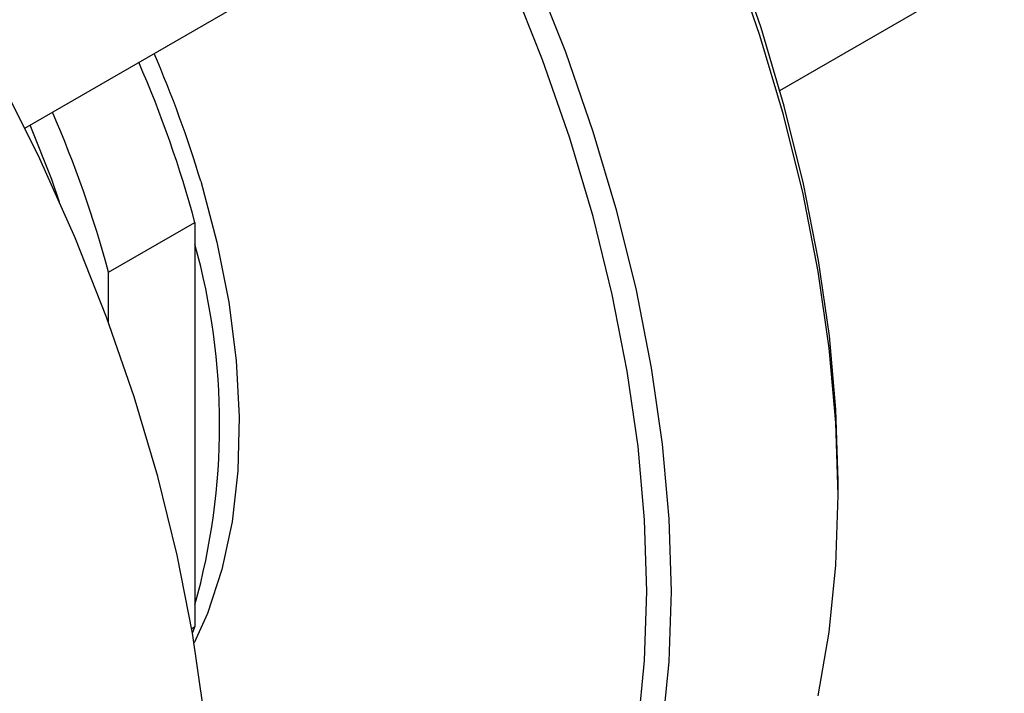
# Model space of a CAD drawing. Units: millimetres. Extents: x 5 to 415, y 5 to 292.
# Drawn here: x 373 to 378, y 204 to 207 of the extents above; entities that cross this region are included whole.
import ezdxf

# ---------------------------------------------------------------- set-up
doc = ezdxf.new("R2010")
doc.units = ezdxf.units.MM

msp = doc.modelspace()

# ---------------------------------------------------------------- linework, layer by layer
at = {"color": 7, "linetype": 'Continuous', "lineweight": 25}
for p, q in [((372.94575, 206.49908), (374.49528, 207.3936)), ((376.54986, 206.67891), (377.62088, 207.29719)), ((373.34461, 205.81071), (373.75709, 206.04882)), ((373.75709, 206.04882), (373.75709, 204.11821)), ((373.34461, 205.5702), (373.34461, 205.81071)), ((376.82711, 204.74675), (376.82711, 204.81478)), ((373.75709, 204.11821), (373.74182, 204.1094)), ((373.74539, 204.0886), (373.75709, 204.11821))]:
    msp.add_line(p, q, dxfattribs=at)
at = {"color": 7, "linetype": 'Continuous', "lineweight": 25, "flags": 128}
for points in [[(375.98963, 203.63389), (376.02111, 203.95379), (376.03162, 204.28752), (376.02111, 204.63339), (375.98963, 204.98963), (375.93735, 205.35442), (375.86454, 205.72591), (375.77155, 206.10221), (375.65887, 206.48139), (375.52707, 206.86153), (375.37682, 207.24068), (375.20889, 207.61692), (375.02414, 207.98833), (374.8235, 208.35301), (374.60799, 208.70912), (374.37872, 209.05482), (374.13686, 209.38836), (373.88363, 209.70805), (373.62033, 210.01225), (373.34829, 210.29941), (373.06892, 210.56807), (372.78362, 210.81685)], [(375.87238, 203.64323), (375.90341, 203.95856), (375.91377, 204.28752), (375.90341, 204.62845), (375.87238, 204.9796), (375.82085, 205.33918), (375.74907, 205.70536), (375.65741, 206.07628), (375.54634, 206.45005), (375.41643, 206.82476), (375.26833, 207.19849), (375.10279, 207.56936), (374.92068, 207.93546), (374.7229, 208.29494), (374.51048, 208.64595), (374.28448, 208.98671), (374.04608, 209.31549), (373.79646, 209.63061), (373.53692, 209.93047), (373.26878, 210.21352), (372.99339, 210.47834), (372.71216, 210.72358)], [(373.7976, 203.72419), (373.74532, 204.08899), (373.6725, 204.46048), (373.57952, 204.83678), (373.46684, 205.21596), (373.33504, 205.5961), (373.18479, 205.97525), (373.01686, 206.35149), (372.83211, 206.7229), (372.63146, 207.08758), (372.41596, 207.44368), (372.18669, 207.78939), (371.94483, 208.12293), (371.6916, 208.44262), (371.4283, 208.74681), (371.15626, 209.03397), (370.87689, 209.30263), (370.59158, 209.55142), (370.30182, 209.77907), (370.00906, 209.98443), (369.92017, 210.04197)], [(376.82711, 204.81478), (376.81675, 205.15571), (376.78573, 205.50686), (376.7342, 205.86644), (376.66242, 206.23263), (376.57076, 206.60355), (376.45969, 206.97731), (376.32977, 207.35202), (376.18167, 207.72576), (376.01614, 208.09662), (375.83402, 208.46273), (375.63625, 208.8222)], [(376.73285, 203.78869), (376.78513, 204.09312), (376.8166, 204.41302), (376.82711, 204.74675), (376.8166, 205.09262), (376.78513, 205.44886), (376.73285, 205.81365), (376.66003, 206.18514), (376.56704, 206.56144), (376.45436, 206.94062), (376.32256, 207.32076)], [(373.11126, 206.14525), (373.07326, 206.25302), (372.97026, 206.51323)], [(373.78495, 206.24494), (373.86181, 205.95456), (373.91837, 205.66866), (373.95415, 205.38975), (373.96883, 205.12029), (373.96229, 204.86265), (373.93457, 204.61908), (373.88592, 204.39174), (373.81678, 204.1826), (373.75322, 204.04155)]]:
    msp.add_lwpolyline(points, dxfattribs=at)
at = {"color": 7, "linetype": 'Continuous', "lineweight": 25}
for centre, radius, start, end in [((368.55397, 204.67921), 5.46028, 16.66339, 23.48155), ((368.50843, 204.636), 5.43549, 15.06569, 23.60715), ((368.09595, 204.39788), 5.43549, 15.06569, 23.60715), ((370.664, 205.08352), 3.21061, 344.44978, 15.55022)]:
    msp.add_arc(centre, radius, start, end, dxfattribs=at)

doc.saveas('drawing.dxf')
